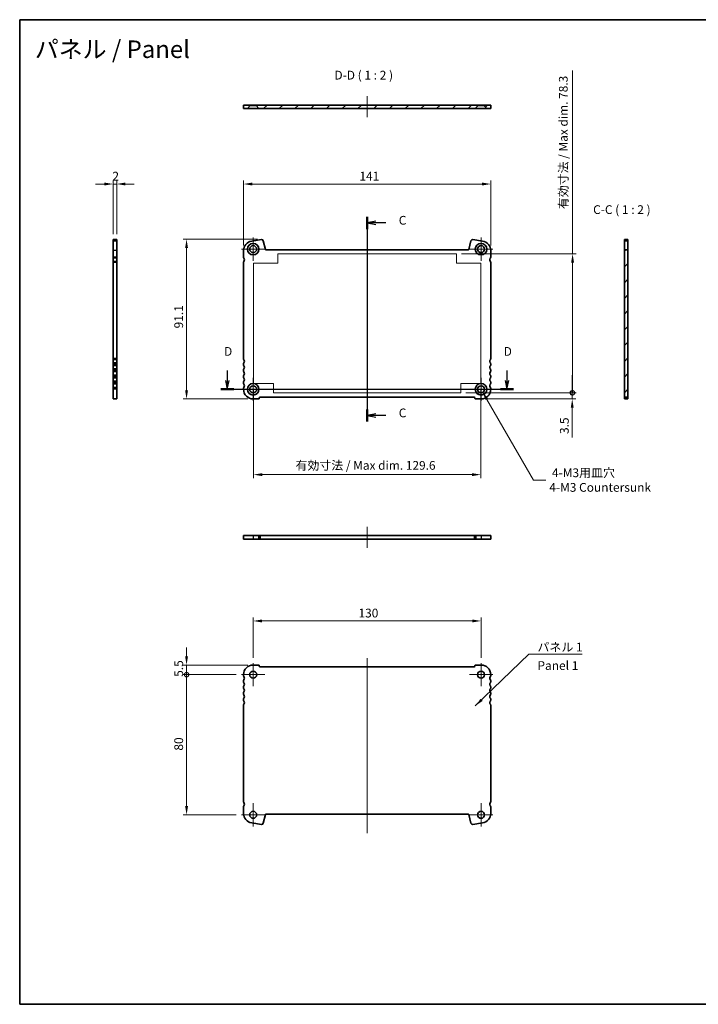
# Model space of a CAD drawing. Units: millimetres. Extents: x 0 to 5123, y 0 to 984.
# Drawn here: x 4341 to 4728, y 0 to 562 of the extents above; entities that cross this region are included whole.
import ezdxf

# ---------------------------------------------------------------- set-up
doc = ezdxf.new("R2010")
doc.units = ezdxf.units.MM
doc.header["$LTSCALE"] = 2
doc.layers.get('Defpoints').update_dxf_attribs({"lineweight": 25})
for name, color, linetype, lineweight in [('Border (ISO)', 7, 'Continuous', 35), ('Center Mark (ISO)', 131, 'Continuous', 18), ('Centerline (ISO)', 131, 'Continuous', 18), ('Dimension (ISO)', 7, 'Continuous', 18), ('Dimension (ISO) @ 1', 7, 'Continuous', 18), ('Hatch (ISO)', 1, 'Continuous', 18), ('Section Line (ISO)', 7, 'Continuous', 25), ('Sketch Geometry (ISO)', 7, 'Continuous', 18), ('Symbol (ISO)', 7, 'Continuous', 18), ('Symbol (ISO) @ 1', 7, 'Continuous', 18), ('Visible (ISO)', 7, 'Continuous', 35), ('Visible Narrow (ISO)', 7, 'Continuous', 25)]:
    doc.layers.add(name, color=color, linetype=linetype, lineweight=lineweight)
doc.styles.add('Note Text (TK)', font='MS PGothic.ttf')
doc.dimstyles.new('Default - Method 1b (TK)', dxfattribs={"dimscale": 2, "dimtxt": 2.5, "dimasz": 2.5, "dimexe": 1, "dimexo": 1.5, "dimgap": 1, "dimtad": 1, "dimrnd": 1e-08, "dimdsep": 46, "dimtxsty": 'Note Text (TK)', "dimcen": 0.09, "dimdle": 5, "dimclrd": 100, "dimclre": 100, "dimclrt": 7, "dimadec": 1, "dimazin": 1, "dimtfac": 1, "dimtmove": 0, "dimatfit": 3, "dimfxl": 1, "dimtolj": 1, "dimlwd": -1, "dimlwe": -1, "dimarcsym": 0})
doc.dimstyles.new('Default - Method 1b (TK)$7', dxfattribs={"dimscale": 2, "dimtxt": 2.5, "dimasz": 2.5, "dimexe": 1, "dimexo": 1.5, "dimgap": 1, "dimtad": 1, "dimrnd": 1e-08, "dimdsep": 46, "dimtxsty": 'Note Text (TK)', "dimcen": 0.09, "dimdle": 5, "dimclrd": 100, "dimclre": 100, "dimclrt": 7, "dimadec": 1, "dimazin": 1, "dimtfac": 1, "dimtmove": 0, "dimatfit": 3, "dimfxl": 1, "dimtolj": 1, "dimlwd": -1, "dimlwe": -1, "dimarcsym": 0})
pattern_1 = [(45, (4312, -16), (-4.49013, 4.49013), [])]

# ---------------------------------------------------------------- blocks, each defined once
blk = doc.blocks.new('図面枠 tk図枠')
at = {"layer": 'Border (ISO)'}
for p, q in [((14.5, 289), (405.5, 289)), ((14.5, 289), (14.5, 8)), ((14.5, 8), (405.5, 8))]:
    blk.add_line(p, q, dxfattribs=at)
blk = doc.blocks.new('12dTransSection2')
at = {"layer": 'Section Line (ISO)', "linetype": 'Continuous'}
for p, q in [((113.6, 232.76), (113.6, 174.29)), ((116.1, 231.51), (113.6, 231.01)), ((116.1, 231.01), (113.6, 231.01)), ((113.6, 231.01), (116.1, 230.51)), ((118.9, 231.01), (116.1, 231.01)), ((116.1, 176.54), (113.6, 176.04)), ((116.1, 176.04), (113.6, 176.04)), ((113.6, 176.04), (116.1, 175.54)), ((118.9, 176.04), (116.1, 176.04))]:
    blk.add_line(p, q, dxfattribs=at)
at = {"layer": 'Section Line (ISO)', "linetype": 'Continuous', "lineweight": 50}
for p, q in [((113.6, 232.76), (113.6, 229.26)), ((113.6, 177.79), (113.6, 174.29))]:
    blk.add_line(p, q, dxfattribs=at)
at = {"layer": 'Section Line (ISO)', "char_height": 2.5, "attachment_point": 7, "style": 'Note Text (TK)'}
for insert in [(122.62, 229.72), (122.62, 174.75)]:
    blk.add_mtext('C', dxfattribs=dict(at, insert=insert))
blk = doc.blocks.new('12dTransSection3')
at = {"layer": 'Section Line (ISO)', "linetype": 'Continuous'}
for p, q in [((73.72, 188.84), (73.72, 186.01)), ((153.48, 188.84), (153.48, 186.01)), ((73.22, 186.01), (73.72, 183.51)), ((73.72, 186.01), (73.72, 183.51)), ((73.72, 183.51), (74.22, 186.01)), ((152.98, 186.01), (153.48, 183.51)), ((153.48, 186.01), (153.48, 183.51)), ((153.48, 183.51), (153.98, 186.01)), ((71.88, 183.51), (155.33, 183.51))]:
    blk.add_line(p, q, dxfattribs=at)
at = {"layer": 'Section Line (ISO)', "linetype": 'Continuous', "lineweight": 50}
for p, q in [((71.88, 183.51), (75.57, 183.51)), ((151.63, 183.51), (155.33, 183.51))]:
    blk.add_line(p, q, dxfattribs=at)
at = {"layer": 'Section Line (ISO)', "char_height": 2.5, "attachment_point": 7, "style": 'Note Text (TK)'}
for insert in [(72.78, 192.3), (152.54, 192.3)]:
    blk.add_mtext('D', dxfattribs=dict(at, insert=insert))
blk = doc.blocks.new('*D67')
at = {"layer": 'Defpoints', "color": 0}
for p in [(4609.7, 468.2), (4468.7, 430.2), (4609.7, 430.2)]:
    blk.add_point(p, dxfattribs=at)
at = {"layer": 'Dimension (ISO)', "color": 100}
for p, q in [((4468.7, 433.2), (4468.7, 470.2)), ((4473.7, 468.2), (4604.7, 468.2)), ((4609.7, 433.2), (4609.7, 470.2))]:
    blk.add_line(p, q, dxfattribs=at)
for points in [[(4473.7, 469.04), (4473.7, 467.37), (4468.7, 468.2)], [(4604.7, 469.04), (4604.7, 467.37), (4609.7, 468.2)]]:
    blk.add_solid(points, dxfattribs=at)
at = {"layer": 'Dimension (ISO)', "color": 7, "insert": (4534.81, 472.7), "char_height": 5, "attachment_point": 4, "style": 'Note Text (TK)'}
blk.add_mtext('\\A1;141', dxfattribs=at)
blk = doc.blocks.new('*D68')
at = {"layer": 'Defpoints', "color": 0}
for p in [(4479.75, 436.65), (4436.2, 345.52), (4474.2, 345.52)]:
    blk.add_point(p, dxfattribs=at)
at = {"layer": 'Dimension (ISO)', "color": 100}
for p, q in [((4476.75, 436.65), (4434.2, 436.65)), ((4436.2, 431.65), (4436.2, 350.52)), ((4471.2, 345.52), (4434.2, 345.52))]:
    blk.add_line(p, q, dxfattribs=at)
for points in [[(4435.36, 431.65), (4437.03, 431.65), (4436.2, 436.65)], [(4435.36, 350.52), (4437.03, 350.52), (4436.2, 345.52)]]:
    blk.add_solid(points, dxfattribs=at)
at = {"layer": 'Dimension (ISO)', "color": 7, "insert": (4431.7, 385.78), "char_height": 5, "attachment_point": 4, "rotation": 90, "style": 'Note Text (TK)'}
blk.add_mtext('\\A1;91.1', dxfattribs=at)
blk = doc.blocks.new('*D69')
at = {"layer": 'Defpoints', "color": 0}
for p in [(4394.32, 468.2), (4394.32, 436.52), (4396.32, 436.52)]:
    blk.add_point(p, dxfattribs=at)
at = {"layer": 'Dimension (ISO)', "color": 100}
for p, q in [((4389.32, 468.2), (4384.32, 468.2)), ((4394.32, 439.52), (4394.32, 470.2)), ((4396.32, 468.2), (4394.32, 468.2)), ((4396.32, 439.52), (4396.32, 470.2)), ((4401.32, 468.2), (4406.32, 468.2))]:
    blk.add_line(p, q, dxfattribs=at)
for points in [[(4389.32, 469.04), (4389.32, 467.37), (4394.32, 468.2)], [(4401.32, 469.04), (4401.32, 467.37), (4396.32, 468.2)]]:
    blk.add_solid(points, dxfattribs=at)
at = {"layer": 'Dimension (ISO)', "color": 7, "insert": (4393.88, 472.7), "char_height": 5, "attachment_point": 4, "style": 'Note Text (TK)'}
blk.add_mtext('\\A1;2', dxfattribs=at)
blk = doc.blocks.new('*D70')
at = {"layer": 'Defpoints', "color": 0}
for p in [(4604.2, 218.81), (4474.2, 194.81), (4604.2, 194.81)]:
    blk.add_point(p, dxfattribs=at)
at = {"layer": 'Dimension (ISO)', "color": 100}
for p, q in [((4474.2, 197.81), (4474.2, 220.81)), ((4604.2, 197.81), (4604.2, 220.81)), ((4479.2, 218.81), (4599.2, 218.81))]:
    blk.add_line(p, q, dxfattribs=at)
for points in [[(4479.2, 219.64), (4479.2, 217.98), (4474.2, 218.81)], [(4599.2, 219.64), (4599.2, 217.98), (4604.2, 218.81)]]:
    blk.add_solid(points, dxfattribs=at)
at = {"layer": 'Dimension (ISO)', "color": 7, "insert": (4534.25, 223.31), "char_height": 5, "attachment_point": 4, "style": 'Note Text (TK)'}
blk.add_mtext('\\A1;130', dxfattribs=at)
blk = doc.blocks.new('_DotSmall')
at = {"color": 0, "linetype": 'ByBlock', "const_width": 0.5}
blk.add_lwpolyline([(-0.0625, 0, 1), (0.0625, 0, 1)], format="xyb", close=True, dxfattribs=at)
blk = doc.blocks.new('*D71')
at = {"layer": 'Defpoints', "color": 0}
for p in [(4436.2, 188.16), (4467.55, 188.16), (4467.55, 108.16)]:
    blk.add_point(p, dxfattribs=at)
at = {"layer": 'Dimension (ISO)', "color": 100}
for p, q in [((4464.55, 188.16), (4434.2, 188.16)), ((4436.2, 113.16), (4436.2, 188.16)), ((4464.55, 108.16), (4434.2, 108.16))]:
    blk.add_line(p, q, dxfattribs=at)
blk.add_solid([(4435.36, 113.16), (4437.03, 113.16), (4436.2, 108.16)], dxfattribs=at)
at = {"layer": 'Dimension (ISO)', "color": 100, "xscale": 5, "yscale": 5, "zscale": 5, "rotation": 90}
blk.add_blockref('_DotSmall', (4436.2, 188.16), dxfattribs=at)
at = {"layer": 'Dimension (ISO)', "color": 7, "insert": (4431.7, 144.8), "char_height": 5, "attachment_point": 4, "rotation": 90, "style": 'Note Text (TK)'}
blk.add_mtext('\\A1;80', dxfattribs=at)
blk = doc.blocks.new('*D72')
at = {"layer": 'Defpoints', "color": 0}
for p in [(4436.2, 193.66), (4474.2, 193.66), (4467.55, 188.16)]:
    blk.add_point(p, dxfattribs=at)
at = {"layer": 'Dimension (ISO)', "color": 100}
for p, q in [((4436.2, 198.66), (4436.2, 203.66)), ((4471.2, 193.66), (4434.2, 193.66)), ((4436.2, 188.16), (4436.2, 193.66)), ((4464.55, 188.16), (4434.2, 188.16)), ((4436.2, 188.16), (4436.2, 183.16))]:
    blk.add_line(p, q, dxfattribs=at)
blk.add_solid([(4435.36, 198.66), (4437.03, 198.66), (4436.2, 193.66)], dxfattribs=at)
at = {"layer": 'Dimension (ISO)', "color": 100, "xscale": 5, "yscale": 5, "zscale": 5, "rotation": 90}
blk.add_blockref('_DotSmall', (4436.2, 188.16), dxfattribs=at)
at = {"layer": 'Dimension (ISO)', "color": 7, "insert": (4431.7, 186.9), "char_height": 5, "attachment_point": 4, "rotation": 90, "style": 'Note Text (TK)'}
blk.add_mtext('\\A1;5.5', dxfattribs=at)
blk = doc.blocks.new('*D73')
at = {"layer": 'Defpoints', "color": 0}
for p in [(4474.4, 354.32), (4604, 354.32), (4604, 302.32)]:
    blk.add_point(p, dxfattribs=at)
at = {"layer": 'Dimension (ISO)', "color": 100}
for p, q in [((4474.4, 351.32), (4474.4, 300.32)), ((4604, 351.32), (4604, 300.32)), ((4479.4, 302.32), (4599, 302.32))]:
    blk.add_line(p, q, dxfattribs=at)
for points in [[(4479.4, 303.16), (4479.4, 301.49), (4474.4, 302.32)], [(4599, 303.16), (4599, 301.49), (4604, 302.32)]]:
    blk.add_solid(points, dxfattribs=at)
at = {"layer": 'Dimension (ISO)', "color": 7, "insert": (4498.36, 307.61), "char_height": 5, "attachment_point": 4, "style": 'Note Text (TK)'}
blk.add_mtext('\\A1;\\fＭＳ Ｐゴシック|b0|i0;{\\H4.9800;有効寸法 / Max dim. 129.6}', dxfattribs=at)
blk = doc.blocks.new('*D74')
at = {"layer": 'Defpoints', "color": 0}
for p in [(4592.6, 349.02), (4656.2, 349.02), (4604.2, 345.52)]:
    blk.add_point(p, dxfattribs=at)
at = {"layer": 'Dimension (ISO)', "color": 100}
for p, q in [((4656.2, 349.02), (4656.2, 359.02)), ((4595.6, 349.02), (4658.2, 349.02)), ((4656.2, 349.02), (4656.2, 345.52)), ((4607.2, 345.52), (4658.2, 345.52)), ((4656.2, 340.52), (4656.2, 323.51))]:
    blk.add_line(p, q, dxfattribs=at)
blk.add_solid([(4655.36, 340.52), (4657.03, 340.52), (4656.2, 345.52)], dxfattribs=at)
at = {"layer": 'Dimension (ISO)', "color": 100, "xscale": 5, "yscale": 5, "zscale": 5, "rotation": 270}
blk.add_blockref('_DotSmall', (4656.2, 349.02), dxfattribs=at)
at = {"layer": 'Dimension (ISO)', "color": 7, "insert": (4651.7, 325.51), "char_height": 5, "attachment_point": 4, "rotation": 90, "style": 'Note Text (TK)'}
blk.add_mtext('\\A1;3.5', dxfattribs=at)
blk = doc.blocks.new('*D75')
at = {"layer": 'Defpoints', "color": 0}
for p in [(4590.1, 428.37), (4656.4, 428.37), (4592.6, 349.02)]:
    blk.add_point(p, dxfattribs=at)
at = {"layer": 'Dimension (ISO)', "color": 100}
for p, q in [((4656.4, 428.37), (4656.4, 532.96)), ((4593.1, 428.37), (4658.4, 428.37)), ((4656.4, 349.02), (4656.4, 423.37)), ((4595.6, 349.02), (4658.4, 349.02))]:
    blk.add_line(p, q, dxfattribs=at)
blk.add_solid([(4655.56, 423.37), (4657.23, 423.37), (4656.4, 428.37)], dxfattribs=at)
at = {"layer": 'Dimension (ISO)', "color": 100, "xscale": 5, "yscale": 5, "zscale": 5, "rotation": 270}
blk.add_blockref('_DotSmall', (4656.4, 349.02), dxfattribs=at)
at = {"layer": 'Dimension (ISO)', "color": 7, "insert": (4651.12, 453.88), "char_height": 5, "attachment_point": 4, "rotation": 90, "style": 'Note Text (TK)'}
blk.add_mtext('\\A1;\\fＭＳ Ｐゴシック|b0|i0;{\\H4.9800;有効寸法 / Max dim. 78.3}', dxfattribs=at)
blk = doc.blocks.new('*D76')
at = {"layer": 'Defpoints', "color": 0}
for p in [(4603.37, 352.45), (4605.02, 349.59)]:
    blk.add_point(p, dxfattribs=at)
at = {"layer": 'Dimension (ISO)', "color": 100}
for p, q in [((4604.02, 351.02), (4604.38, 351.02)), ((4604.2, 350.84), (4604.2, 351.2)), ((4634.11, 299.22), (4607.52, 345.26)), ((4641.11, 299.22), (4634.11, 299.22))]:
    blk.add_line(p, q, dxfattribs=at)
blk.add_solid([(4608.24, 345.68), (4606.8, 344.85), (4605.02, 349.59)], dxfattribs=at)
at = {"layer": 'Dimension (ISO)', "color": 7, "insert": (4643.11, 299.22), "char_height": 5, "attachment_point": 4, "style": 'Note Text (TK)'}
blk.add_mtext('\\A1; \\fＭＳ Ｐゴシック|b0|i0;4-M3用皿穴\\P\\fＭＳ Ｐゴシック|b0|i0;4-M3 Countersunk', dxfattribs=at)

msp = doc.modelspace()

# ---------------------------------------------------------------- hatches: boundary and pattern name
at = {"layer": 'Hatch (ISO)'}
h = msp.add_hatch(dxfattribs=at)
h.set_pattern_fill('ANSI31', color=256, scale=50.8, style=0)
h.set_pattern_definition(pattern_1)
h.paths.add_polyline_path([(4600.8975, 511.2895), (4602.5475, 512.9395), (4602.5475, 513.2895), (4475.8475, 513.2895), (4475.8475, 512.9395), (4477.4975, 511.2895)])
h = msp.add_hatch(dxfattribs=at)
h.set_pattern_fill('ANSI31', color=256, scale=50.8, style=0)
h.set_pattern_definition(pattern_1)
h.paths.add_polyline_path([(4609.6975, 511.2895), (4609.6975, 513.2895), (4605.8475, 513.2895), (4605.8475, 512.9395), (4607.4975, 511.2895)])
h = msp.add_hatch(dxfattribs=at)
h.set_pattern_fill('ANSI31', color=256, scale=50.8, style=0)
h.set_pattern_definition(pattern_1)
h.paths.add_polyline_path([(4686.0102, 346.5239), (4688.0102, 346.5239), (4688.0102, 430.6239), (4686.0102, 430.6239)])

# ---------------------------------------------------------------- linework, layer by layer
at = {"layer": 'Center Mark (ISO)', "linetype": 'Continuous'}
for p, q in [((4474.1975, 437.6739), (4474.1975, 424.3739)), ((4604.1975, 437.6739), (4604.1975, 424.3739)), ((4480.8475, 431.0239), (4467.5475, 431.0239)), ((4610.8475, 431.0239), (4597.5475, 431.0239)), ((4474.1975, 357.6739), (4474.1975, 344.3739)), ((4604.1975, 357.6739), (4604.1975, 344.3739)), ((4480.8475, 351.0239), (4467.5475, 351.0239)), ((4610.8475, 351.0239), (4597.5475, 351.0239)), ((4474.1975, 194.8107), (4474.1975, 181.5107)), ((4604.1975, 194.8107), (4604.1975, 181.5107)), ((4480.8475, 188.1607), (4467.5475, 188.1607)), ((4610.8475, 188.1607), (4597.5475, 188.1607)), ((4474.1975, 114.8107), (4474.1975, 101.5107)), ((4604.1975, 114.8107), (4604.1975, 101.5107)), ((4480.8475, 108.1607), (4467.5475, 108.1607)), ((4610.8475, 108.1607), (4597.5475, 108.1607))]:
    msp.add_line(p, q, dxfattribs=at)
at = {"layer": 'Centerline (ISO)', "linetype": 'Continuous'}
for p, q in [((4539.1975, 518.2895), (4539.1975, 506.2895)), ((4539.1975, 441.5233), (4539.1975, 341.5239)), ((4539.1975, 272.5838), (4539.1975, 260.5838)), ((4539.1975, 197.6607), (4539.1975, 97.6612))]:
    msp.add_line(p, q, dxfattribs=at)
at = {"layer": 'Sketch Geometry (ISO)', "color": 4, "linetype": 'Continuous', "lineweight": 18}
for p, q in [((4488.2975, 428.3739), (4488.2975, 423.0739)), ((4590.0975, 428.3739), (4488.2975, 428.3739)), ((4590.0975, 423.0739), (4590.0975, 428.3739)), ((4488.2975, 423.0739), (4474.3975, 423.0739)), ((4474.3975, 423.0739), (4474.3975, 354.3239)), ((4603.9975, 423.0739), (4590.0975, 423.0739)), ((4603.9975, 354.3239), (4603.9975, 423.0739)), ((4474.3975, 354.3239), (4485.7975, 354.3239)), ((4485.7975, 354.3239), (4485.7975, 349.0239)), ((4592.5975, 349.0239), (4592.5975, 354.3239)), ((4592.5975, 354.3239), (4603.9975, 354.3239)), ((4485.7975, 349.0239), (4592.5975, 349.0239))]:
    msp.add_line(p, q, dxfattribs=at)
at = {"layer": 'Visible (ISO)'}
for p, q in [((4468.6975, 511.2895), (4468.6975, 513.2895)), ((4472.5475, 513.2895), (4468.6975, 513.2895)), ((4470.8975, 511.2895), (4472.5475, 512.9395)), ((4472.5475, 512.9395), (4472.5475, 513.2895)), ((4472.5475, 513.2895), (4475.8475, 513.2895)), ((4472.5475, 512.9395), (4475.8475, 512.9395)), ((4602.5475, 513.2895), (4475.8475, 513.2895)), ((4475.8475, 513.2895), (4475.8475, 512.9395)), ((4475.8475, 512.9395), (4477.4975, 511.2895)), ((4600.8975, 511.2895), (4602.5475, 512.9395)), ((4602.5475, 512.9395), (4602.5475, 513.2895)), ((4602.5475, 513.2895), (4605.8475, 513.2895)), ((4602.5475, 512.9395), (4605.8475, 512.9395)), ((4609.6975, 513.2895), (4605.8475, 513.2895)), ((4605.8475, 513.2895), (4605.8475, 512.9395)), ((4605.8475, 512.9395), (4607.4975, 511.2895)), ((4609.6975, 511.2895), (4609.6975, 513.2895)), ((4468.6975, 511.2895), (4470.8975, 511.2895)), ((4477.4975, 511.2895), (4470.8975, 511.2895)), ((4477.4975, 511.2895), (4600.8975, 511.2895)), ((4607.4975, 511.2895), (4600.8975, 511.2895)), ((4607.4975, 511.2895), (4609.6975, 511.2895)), ((4394.3245, 436.5233), (4394.3245, 436.5113)), ((4396.3245, 436.5233), (4394.3245, 436.5233)), ((4394.3245, 435.6364), (4394.3245, 436.5113)), ((4394.3245, 435.6364), (4394.3245, 430.2042)), ((4396.3245, 436.5113), (4396.3245, 436.5233)), ((4396.3245, 436.5113), (4396.3245, 435.6364)), ((4396.3245, 430.2042), (4396.3245, 435.6364)), ((4478.8606, 436.5113), (4473.3371, 435.6364)), ((4481.1937, 430.8513), (4479.9648, 435.7804)), ((4598.4302, 435.7804), (4597.2012, 430.8513)), ((4605.0579, 435.6364), (4599.5344, 436.5113)), ((4686.0102, 436.5233), (4686.0102, 435.7804)), ((4686.0102, 436.5233), (4688.0102, 436.5233)), ((4686.0102, 430.8513), (4686.0102, 435.7804)), ((4688.0102, 435.7804), (4688.0102, 436.5233)), ((4688.0102, 435.7804), (4688.0102, 430.8513)), ((4394.3245, 426.4739), (4394.3245, 430.2042)), ((4396.3245, 430.2042), (4396.3245, 426.4739)), ((4468.6975, 430.2042), (4468.6975, 426.4739)), ((4596.9101, 430.6239), (4481.4848, 430.6239)), ((4609.6975, 426.4739), (4609.6975, 430.2042)), ((4686.0102, 430.6239), (4686.0102, 430.8513)), ((4688.0102, 430.6239), (4686.0102, 430.6239)), ((4686.0102, 430.6239), (4686.0102, 346.5239)), ((4688.0102, 430.8513), (4688.0102, 430.6239)), ((4688.0102, 346.5239), (4688.0102, 430.6239)), ((4394.3245, 426.4739), (4394.3245, 425.8739)), ((4394.3245, 424.0739), (4394.3245, 425.8739)), ((4394.3245, 424.0739), (4394.3245, 423.4739)), ((4394.3245, 368.5239), (4394.3245, 423.4739)), ((4396.3245, 425.8739), (4396.3245, 426.4739)), ((4396.3245, 425.8739), (4396.3245, 424.0739)), ((4396.3245, 423.4739), (4396.3245, 424.0739)), ((4396.3245, 423.4739), (4396.3245, 368.5239)), ((4468.6975, 423.4739), (4468.6975, 368.5239)), ((4609.6975, 368.5239), (4609.6975, 423.4739)), ((4394.3245, 368.5239), (4394.3245, 367.9239)), ((4394.3245, 366.1239), (4394.3245, 367.9239)), ((4394.3245, 366.1239), (4394.3245, 365.5239)), ((4394.3245, 365.0239), (4394.3245, 365.5239)), ((4396.3245, 367.9239), (4396.3245, 368.5239)), ((4396.3245, 367.9239), (4396.3245, 366.1239)), ((4396.3245, 365.5239), (4396.3245, 366.1239)), ((4396.3245, 365.5239), (4396.3245, 365.0239)), ((4468.6975, 365.5239), (4468.6975, 365.0239)), ((4609.6975, 365.0239), (4609.6975, 365.5239)), ((4394.3245, 365.0239), (4394.3245, 364.4239)), ((4394.3245, 362.6239), (4394.3245, 364.4239)), ((4394.3245, 362.6239), (4394.3245, 362.0239)), ((4394.3245, 361.5239), (4394.3245, 362.0239)), ((4394.3245, 361.5239), (4394.3245, 360.9239)), ((4394.3245, 359.1239), (4394.3245, 360.9239)), ((4396.3245, 364.4239), (4396.3245, 365.0239)), ((4396.3245, 364.4239), (4396.3245, 362.6239)), ((4396.3245, 362.0239), (4396.3245, 362.6239)), ((4396.3245, 362.0239), (4396.3245, 361.5239)), ((4396.3245, 360.9239), (4396.3245, 361.5239)), ((4396.3245, 360.9239), (4396.3245, 359.1239)), ((4468.6975, 362.0239), (4468.6975, 361.5239)), ((4609.6975, 361.5239), (4609.6975, 362.0239)), ((4394.3245, 359.1239), (4394.3245, 358.5239)), ((4394.3245, 358.0239), (4394.3245, 358.5239)), ((4394.3245, 358.0239), (4394.3245, 357.4239)), ((4394.3245, 355.6239), (4394.3245, 357.4239)), ((4394.3245, 355.6239), (4394.3245, 355.0239)), ((4394.3245, 354.5239), (4394.3245, 355.0239)), ((4394.3245, 354.5239), (4394.3245, 353.9239)), ((4396.3245, 358.5239), (4396.3245, 359.1239)), ((4396.3245, 358.5239), (4396.3245, 358.0239)), ((4396.3245, 357.4239), (4396.3245, 358.0239)), ((4396.3245, 357.4239), (4396.3245, 355.6239)), ((4396.3245, 355.0239), (4396.3245, 355.6239)), ((4396.3245, 355.0239), (4396.3245, 354.5239)), ((4396.3245, 353.9239), (4396.3245, 354.5239)), ((4468.6975, 358.5239), (4468.6975, 358.0239)), ((4468.6975, 355.0239), (4468.6975, 354.5239)), ((4609.6975, 358.0239), (4609.6975, 358.5239)), ((4609.6975, 354.5239), (4609.6975, 355.0239)), ((4394.3245, 352.1239), (4394.3245, 353.9239)), ((4394.3245, 352.1239), (4394.3245, 351.5239)), ((4394.3245, 351.0239), (4394.3245, 351.5239)), ((4394.3245, 351.0239), (4394.3245, 345.5239)), ((4396.3245, 353.9239), (4396.3245, 352.1239)), ((4396.3245, 351.5239), (4396.3245, 352.1239)), ((4396.3245, 351.5239), (4396.3245, 351.0239)), ((4396.3245, 345.5239), (4396.3245, 351.0239)), ((4468.6975, 351.5239), (4468.6975, 351.0239)), ((4609.6975, 351.0239), (4609.6975, 351.5239)), ((4396.3245, 345.5239), (4394.3245, 345.5239)), ((4474.1975, 345.5239), (4477.1975, 345.5239)), ((4478.1975, 346.5239), (4600.1975, 346.5239)), ((4601.1975, 345.5239), (4604.1975, 345.5239)), ((4686.0102, 346.5239), (4688.0102, 346.5239)), ((4686.0102, 346.0239), (4686.0102, 346.5239)), ((4686.0102, 346.0239), (4686.0102, 345.5239)), ((4686.0102, 345.5239), (4688.0102, 345.5239)), ((4688.0102, 346.5239), (4688.0102, 346.0239)), ((4688.0102, 345.5239), (4688.0102, 346.0239)), ((4468.6975, 267.5838), (4468.6975, 265.5838)), ((4474.1975, 267.5838), (4468.6975, 267.5838)), ((4468.6975, 265.5838), (4474.1975, 265.5838)), ((4474.1975, 267.5838), (4477.1975, 267.5838)), ((4477.1975, 265.5838), (4474.1975, 265.5838)), ((4477.6975, 267.5838), (4477.1975, 267.5838)), ((4477.1975, 265.5838), (4477.6975, 265.5838)), ((4477.6975, 267.5838), (4478.1975, 267.5838)), ((4478.1975, 265.5838), (4477.6975, 265.5838)), ((4478.1975, 267.5838), (4600.1975, 267.5838)), ((4600.1975, 265.5838), (4478.1975, 265.5838)), ((4600.1975, 267.5838), (4600.6975, 267.5838)), ((4600.6975, 265.5838), (4600.1975, 265.5838)), ((4601.1975, 267.5838), (4600.6975, 267.5838)), ((4600.6975, 265.5838), (4601.1975, 265.5838)), ((4601.1975, 267.5838), (4604.1975, 267.5838)), ((4604.1975, 265.5838), (4601.1975, 265.5838)), ((4609.6975, 267.5838), (4604.1975, 267.5838)), ((4604.1975, 265.5838), (4609.6975, 265.5838)), ((4609.6975, 267.5838), (4609.6975, 265.5838)), ((4477.1975, 193.6607), (4474.1975, 193.6607)), ((4600.1975, 192.6607), (4478.1975, 192.6607)), ((4604.1975, 193.6607), (4601.1975, 193.6607)), ((4468.6975, 188.1607), (4468.6975, 187.6607)), ((4609.6975, 187.6607), (4609.6975, 188.1607)), ((4468.6975, 184.6607), (4468.6975, 184.1607)), ((4468.6975, 181.1607), (4468.6975, 180.6607)), ((4609.6975, 184.1607), (4609.6975, 184.6607)), ((4609.6975, 180.6607), (4609.6975, 181.1607)), ((4468.6975, 177.6607), (4468.6975, 177.1607)), ((4609.6975, 177.1607), (4609.6975, 177.6607)), ((4468.6975, 174.1607), (4468.6975, 173.6607)), ((4468.6975, 170.6607), (4468.6975, 115.7107)), ((4609.6975, 173.6607), (4609.6975, 174.1607)), ((4609.6975, 115.7107), (4609.6975, 170.6607)), ((4468.6975, 112.7107), (4468.6975, 108.9804)), ((4609.6975, 108.9804), (4609.6975, 112.7107)), ((4479.9648, 103.4041), (4481.1937, 108.3332)), ((4481.4848, 108.5607), (4596.9101, 108.5607)), ((4597.2012, 108.3332), (4598.4302, 103.4041)), ((4473.3371, 103.5481), (4478.8606, 102.6733)), ((4599.5344, 102.6733), (4605.0579, 103.5481))]:
    msp.add_line(p, q, dxfattribs=at)
for centre, radius in [((4474.1975, 431.0239), 3.3), ((4474.1975, 431.0239), 2), ((4604.1975, 431.0239), 3.3), ((4604.1975, 431.0239), 2), ((4474.1975, 351.0239), 3.3), ((4604.1975, 351.0239), 3.3), ((4474.1975, 351.0239), 2), ((4604.1975, 351.0239), 2), ((4474.1975, 188.1607), 2), ((4604.1975, 188.1607), 2), ((4474.1975, 108.1607), 2), ((4604.1975, 108.1607), 2)]:
    msp.add_circle(centre, radius, dxfattribs=at)
for centre, radius, start, end in [((4474.1975, 430.2042), 5.5, 99, 180), ((4479.0139, 435.5433), 0.98, 14, 99), ((4599.3811, 435.5433), 0.98, 81, 166), ((4604.1975, 430.2042), 5.5, 0, 81), ((4481.4848, 430.9239), 0.3, 194, 270), ((4596.9101, 430.9239), 0.3, 270, 346), ((4469.6975, 426.4739), 1, 180, 216.869898), ((4469.6975, 423.4739), 1, 143.130102, 180), ((4467.6975, 424.9739), 1.5, 323.130102, 36.869898), ((4610.6975, 424.9739), 1.5, 143.130102, 216.869898), ((4608.6975, 426.4739), 1, 323.130102, 0), ((4608.6975, 423.4739), 1, 0, 36.869898), ((4469.6975, 368.5239), 1, 180, 216.869898), ((4469.6975, 365.5239), 1, 143.130102, 180), ((4467.6975, 367.0239), 1.5, 323.130102, 36.869898), ((4610.6975, 367.0239), 1.5, 143.130102, 216.869898), ((4608.6975, 368.5239), 1, 323.130102, 0), ((4608.6975, 365.5239), 1, 0, 36.869898), ((4469.6975, 365.0239), 1, 180, 216.869898), ((4469.6975, 362.0239), 1, 143.130102, 180), ((4469.6975, 361.5239), 1, 180, 216.869898), ((4467.6975, 363.5239), 1.5, 323.130102, 36.869898), ((4467.6975, 360.0239), 1.5, 323.130102, 36.869898), ((4610.6975, 363.5239), 1.5, 143.130102, 216.869898), ((4610.6975, 360.0239), 1.5, 143.130102, 216.869898), ((4608.6975, 365.0239), 1, 323.130102, 0), ((4608.6975, 362.0239), 1, 0, 36.869898), ((4608.6975, 361.5239), 1, 323.130102, 0), ((4469.6975, 358.5239), 1, 143.130102, 180), ((4469.6975, 358.0239), 1, 180, 216.869898), ((4469.6975, 355.0239), 1, 143.130102, 180), ((4469.6975, 354.5239), 1, 180, 216.869898), ((4467.6975, 356.5239), 1.5, 323.130102, 36.869898), ((4610.6975, 356.5239), 1.5, 143.130102, 216.869898), ((4608.6975, 358.5239), 1, 0, 36.869898), ((4608.6975, 358.0239), 1, 323.130102, 0), ((4608.6975, 355.0239), 1, 0, 36.869898), ((4608.6975, 354.5239), 1, 323.130102, 0), ((4469.6975, 351.5239), 1, 143.130102, 180), ((4474.1975, 351.0239), 5.5, 180, 270), ((4467.6975, 353.0239), 1.5, 323.130102, 36.869898), ((4604.1975, 351.0239), 5.5, 270, 0), ((4610.6975, 353.0239), 1.5, 143.130102, 216.869898), ((4608.6975, 351.5239), 1, 0, 36.869898), ((4477.1975, 346.0239), 0.5, 270, 0), ((4478.1975, 346.0239), 0.5, 90, 180), ((4600.1975, 346.0239), 0.5, 0, 90), ((4601.1975, 346.0239), 0.5, 180, 270), ((4474.1975, 188.1607), 5.5, 90, 180), ((4477.1975, 193.1607), 0.5, 0, 90), ((4478.1975, 193.1607), 0.5, 180, 270), ((4600.1975, 193.1607), 0.5, 270, 0), ((4601.1975, 193.1607), 0.5, 90, 180), ((4604.1975, 188.1607), 5.5, 0, 90), ((4469.6975, 187.6607), 1, 180, 216.869898), ((4467.6975, 186.1607), 1.5, 323.130102, 36.869898), ((4610.6975, 186.1607), 1.5, 143.130102, 216.869898), ((4608.6975, 187.6607), 1, 323.130102, 0), ((4469.6975, 184.6607), 1, 143.130102, 180), ((4469.6975, 184.1607), 1, 180, 216.869898), ((4469.6975, 181.1607), 1, 143.130102, 180), ((4469.6975, 180.6607), 1, 180, 216.869898), ((4467.6975, 182.6607), 1.5, 323.130102, 36.869898), ((4467.6975, 179.1607), 1.5, 323.130102, 36.869898), ((4610.6975, 182.6607), 1.5, 143.130102, 216.869898), ((4610.6975, 179.1607), 1.5, 143.130102, 216.869898), ((4608.6975, 184.6607), 1, 0, 36.869898), ((4608.6975, 184.1607), 1, 323.130102, 0), ((4608.6975, 181.1607), 1, 0, 36.869898), ((4608.6975, 180.6607), 1, 323.130102, 0), ((4469.6975, 177.6607), 1, 143.130102, 180), ((4469.6975, 177.1607), 1, 180, 216.869898), ((4469.6975, 174.1607), 1, 143.130102, 180), ((4467.6975, 175.6607), 1.5, 323.130102, 36.869898), ((4610.6975, 175.6607), 1.5, 143.130102, 216.869898), ((4608.6975, 177.6607), 1, 0, 36.869898), ((4608.6975, 177.1607), 1, 323.130102, 0), ((4608.6975, 174.1607), 1, 0, 36.869898), ((4469.6975, 173.6607), 1, 180, 216.869898), ((4469.6975, 170.6607), 1, 143.130102, 180), ((4467.6975, 172.1607), 1.5, 323.130102, 36.869898), ((4610.6975, 172.1607), 1.5, 143.130102, 216.869898), ((4608.6975, 173.6607), 1, 323.130102, 0), ((4608.6975, 170.6607), 1, 0, 36.869898), ((4469.6975, 115.7107), 1, 180, 216.869898), ((4469.6975, 112.7107), 1, 143.130102, 180), ((4467.6975, 114.2107), 1.5, 323.130102, 36.869898), ((4610.6975, 114.2107), 1.5, 143.130102, 216.869898), ((4608.6975, 115.7107), 1, 323.130102, 0), ((4608.6975, 112.7107), 1, 0, 36.869898), ((4474.1975, 108.9804), 5.5, 180, 261), ((4481.4848, 108.2607), 0.3, 90, 166), ((4596.9101, 108.2607), 0.3, 14, 90), ((4604.1975, 108.9804), 5.5, 279, 0), ((4479.0139, 103.6412), 0.98, 261, 346), ((4599.3811, 103.6412), 0.98, 194, 279)]:
    msp.add_arc(centre, radius, start, end, dxfattribs=at)
at = {"layer": 'Visible Narrow (ISO)'}
for p, q in [((4396.3245, 436.5113), (4394.3245, 436.5113)), ((4396.3245, 435.6364), (4394.3245, 435.6364)), ((4686.0102, 435.7804), (4688.0102, 435.7804)), ((4396.3245, 430.2042), (4394.3245, 430.2042)), ((4686.0102, 430.8513), (4688.0102, 430.8513)), ((4396.3245, 426.4739), (4394.3245, 426.4739)), ((4396.3245, 425.8739), (4394.3245, 425.8739)), ((4396.3245, 424.0739), (4394.3245, 424.0739)), ((4396.3245, 423.4739), (4394.3245, 423.4739)), ((4396.3245, 368.5239), (4394.3245, 368.5239)), ((4396.3245, 367.9239), (4394.3245, 367.9239)), ((4396.3245, 366.1239), (4394.3245, 366.1239)), ((4396.3245, 365.5239), (4394.3245, 365.5239)), ((4396.3245, 365.0239), (4394.3245, 365.0239)), ((4396.3245, 364.4239), (4394.3245, 364.4239)), ((4396.3245, 362.6239), (4394.3245, 362.6239)), ((4396.3245, 362.0239), (4394.3245, 362.0239)), ((4396.3245, 361.5239), (4394.3245, 361.5239)), ((4396.3245, 360.9239), (4394.3245, 360.9239)), ((4396.3245, 359.1239), (4394.3245, 359.1239)), ((4396.3245, 358.5239), (4394.3245, 358.5239)), ((4396.3245, 358.0239), (4394.3245, 358.0239)), ((4396.3245, 357.4239), (4394.3245, 357.4239)), ((4396.3245, 355.6239), (4394.3245, 355.6239)), ((4396.3245, 355.0239), (4394.3245, 355.0239)), ((4396.3245, 354.5239), (4394.3245, 354.5239)), ((4396.3245, 353.9239), (4394.3245, 353.9239)), ((4396.3245, 352.1239), (4394.3245, 352.1239)), ((4396.3245, 351.5239), (4394.3245, 351.5239)), ((4396.3245, 351.0239), (4394.3245, 351.0239)), ((4686.0102, 346.0239), (4688.0102, 346.0239)), ((4474.1975, 267.5838), (4474.1975, 265.5838)), ((4477.1975, 267.5838), (4477.1975, 265.5838)), ((4477.6975, 267.5838), (4477.6975, 265.5838)), ((4478.1975, 267.5838), (4478.1975, 265.5838)), ((4600.1975, 267.5838), (4600.1975, 265.5838)), ((4600.6975, 267.5838), (4600.6975, 265.5838)), ((4601.1975, 267.5838), (4601.1975, 265.5838)), ((4604.1975, 267.5838), (4604.1975, 265.5838))]:
    msp.add_line(p, q, dxfattribs=at)

# ---------------------------------------------------------------- block references
at = {"xscale": 2, "yscale": 2, "zscale": 2}
msp.add_blockref('図面枠 tk図枠', (4312, -16), dxfattribs=at)
at = {"layer": 'Section Line (ISO)', "xscale": 2, "yscale": 2, "zscale": 2}
for name in ['12dTransSection2', '12dTransSection3']:
    msp.add_blockref(name, (4312, -16), dxfattribs=at)

# ---------------------------------------------------------------- texts
at = {"layer": 'Symbol (ISO)', "color": 7, "style": 'Note Text (TK)'}
for s, insert, char_height, width, attachment_point, line_spacing_factor in [('パネル / Panel', (4349.6347, 543.8455), 10, 121.111116, 4, 1.5), ('\\fＭＳ Ｐゴシック|b0|i0;パネル 1\\P\\fＭＳ Ｐゴシック|b0|i0;Panel 1', (4636.367, 206.3831), 5, 27.953217, 1, 1.265217)]:
    msp.add_mtext(s, dxfattribs=dict(at, insert=insert, char_height=char_height, width=width, attachment_point=attachment_point, line_spacing_factor=line_spacing_factor))
at = {"layer": 'Symbol (ISO)', "color": 7, "char_height": 5, "attachment_point": 7, "style": 'Note Text (TK)'}
for s, insert in [('D-D ( 1 : 2 )', (4520.5309, 526.2895)), ('C-C ( 1 : 2 )', (4668.1307, 449.5233))]:
    msp.add_mtext(s, dxfattribs=dict(at, insert=insert))

# ---------------------------------------------------------------- dimensions: what is measured, and where the dimension line sits
at = {"layer": 'Dimension (ISO) @ 1', "color": 100}
for base, p1, p2, angle, override, picture, middle in [((4656.3975, 428.3739), (4592.5975, 349.0239), (4590.0975, 428.3739), 90, {"dimscale": 1, "dimtxt": 5, "dimasz": 5, "dimexe": 2, "dimexo": 3, "dimgap": 2, "dimdec": 2, "dimlfac": 0.986767, "dimblk1": 'DotSmall', "dimsah": 1, "dimcen": 0.18, "dimdle": 0, "dimtol": 0, "dimlim": 0, "dimtp": 0, "dimtm": 0, "dimtdec": 2, "dimtix": 0, "dimtofl": 0, "dimtmove": 0, "dimatfit": 2}, '*D75', (4656.3975, 492.4215)), ((4603.9975, 302.3239), (4474.3975, 354.3239), (4603.9975, 354.3239), 180, {"dimscale": 1, "dimtxt": 5, "dimasz": 5, "dimexe": 2, "dimexo": 3, "dimgap": 2, "dimdec": 2, "dimcen": 0.18, "dimtol": 0, "dimlim": 0, "dimtp": 0, "dimtm": 0, "dimtdec": 2, "dimtix": 0, "dimtofl": 0, "dimtmove": 0, "dimatfit": 1}, '*D73', (4538.6975, 302.3239))]:
    dim = msp.add_linear_dim(base=base, p1=p1, p2=p2, angle=angle, text='\\fＭＳ Ｐゴシック|b0|i0;{\\H4.9800;有効寸法 / Max dim. <>}', dimstyle='Default - Method 1b (TK)', override=override, dxfattribs=at)
    dim.commit()
    dim.dimension.update_dxf_attribs({"geometry": picture, "text_midpoint": middle, "dimtype": 128})
for base, p1, p2, angle, override, picture, middle in [((4394.3245, 468.2042), (4396.3245, 436.5233), (4394.3245, 436.5233), 180, {"dimscale": 1, "dimtxt": 5, "dimasz": 5, "dimexe": 2, "dimexo": 3, "dimgap": 2, "dimdec": 2, "dimcen": 0.18, "dimtol": 0, "dimlim": 0, "dimtp": 0, "dimtm": 0, "dimtdec": 2, "dimtix": 0, "dimtofl": 1, "dimtmove": 0, "dimatfit": 1}, '*D69', (4395.3245, 468.2042)), ((4436.1975, 345.5239), (4479.7475, 436.6518), (4474.1975, 345.5239), 90, {"dimscale": 1, "dimtxt": 5, "dimasz": 5, "dimexe": 2, "dimexo": 3, "dimgap": 2, "dimdec": 1, "dimcen": 0.18, "dimtol": 0, "dimlim": 0, "dimtp": 0, "dimtm": 0, "dimtdec": 2, "dimtix": 0, "dimtofl": 0, "dimtmove": 0, "dimatfit": 1}, '*D68', (4436.1975, 391.0878)), ((4656.1975, 349.0239), (4604.1975, 345.5239), (4592.5975, 349.0239), 90, {"dimscale": 1, "dimtxt": 5, "dimasz": 5, "dimexe": 2, "dimexo": 3, "dimgap": 2, "dimdec": 2, "dimblk2": 'DotSmall', "dimsah": 1, "dimcen": 0.18, "dimdle": 0, "dimtol": 0, "dimlim": 0, "dimtp": 0, "dimtm": 0, "dimtdec": 2, "dimtix": 0, "dimtofl": 1, "dimtmove": 0, "dimatfit": 1}, '*D74', (4656.1975, 329.5182)), ((4604.1975, 218.8107), (4474.1975, 194.8107), (4604.1975, 194.8107), 180, {"dimscale": 1, "dimtxt": 5, "dimasz": 5, "dimexe": 2, "dimexo": 3, "dimgap": 2, "dimdec": 2, "dimcen": 0.18, "dimtol": 0, "dimlim": 0, "dimtp": 0, "dimtm": 0, "dimtdec": 2, "dimtix": 0, "dimtofl": 0, "dimtmove": 0, "dimatfit": 1}, '*D70', (4539.1975, 218.8107)), ((4436.1975, 193.6607), (4467.5475, 188.1607), (4474.1975, 193.6607), 90, {"dimscale": 1, "dimtxt": 5, "dimasz": 5, "dimexe": 2, "dimexo": 3, "dimgap": 2, "dimdec": 2, "dimblk1": 'DotSmall', "dimsah": 1, "dimcen": 0.18, "dimdle": 0, "dimtol": 0, "dimlim": 0, "dimtp": 0, "dimtm": 0, "dimtdec": 2, "dimtix": 0, "dimtofl": 1, "dimtmove": 0, "dimatfit": 1}, '*D72', (4436.1975, 190.9107)), ((4436.1975, 188.1607), (4467.5475, 108.1607), (4467.5475, 188.1607), 90, {"dimscale": 1, "dimtxt": 5, "dimasz": 5, "dimexe": 2, "dimexo": 3, "dimgap": 2, "dimdec": 2, "dimblk2": 'DotSmall', "dimsah": 1, "dimcen": 0.18, "dimdle": 0, "dimtol": 0, "dimlim": 0, "dimtp": 0, "dimtm": 0, "dimtdec": 2, "dimtix": 0, "dimtofl": 0, "dimtmove": 0, "dimatfit": 1}, '*D71', (4436.1975, 148.1407))]:
    dim = msp.add_linear_dim(base=base, p1=p1, p2=p2, angle=angle, dimstyle='Default - Method 1b (TK)', override=override, dxfattribs=at)
    dim.commit()
    dim.dimension.update_dxf_attribs({"geometry": picture, "text_midpoint": middle, "dimtype": 128})
dim = msp.add_linear_dim(base=(4609.6975, 468.2042), p1=(4468.6975, 430.2042), p2=(4609.6975, 430.2042), dimstyle='Default - Method 1b (TK)', override={"dimscale": 1, "dimtxt": 5, "dimasz": 5, "dimexe": 2, "dimexo": 3, "dimgap": 2, "dimdec": 2, "dimcen": 0.18, "dimtol": 0, "dimlim": 0, "dimtp": 0, "dimtm": 0, "dimtdec": 2, "dimtix": 0, "dimtofl": 0, "dimtmove": 0, "dimatfit": 1}, dxfattribs=at)
dim.commit()
dim.dimension.update_dxf_attribs({"geometry": '*D67', "text_midpoint": (4539.1975, 468.2042), "dimtype": 128})
dim = msp.add_diameter_dim_2p(p1=(4603.3725, 352.4528), p2=(4605.0225, 349.5949), text=' \\fＭＳ Ｐゴシック|b0|i0;4-M3用皿穴\\P\\fＭＳ Ｐゴシック|b0|i0;4-M3 Countersunk', dimstyle='Default - Method 1b (TK)', override={"dimscale": 1, "dimtxt": 5, "dimasz": 5, "dimexe": 2, "dimexo": 3, "dimgap": 2, "dimtad": 0, "dimtih": 1, "dimtoh": 1, "dimdec": 2, "dimlfac": 1, "dimcen": 0.18, "dimtol": 0, "dimlim": 0, "dimtp": 0, "dimtm": 0, "dimtdec": 2, "dimtix": 0, "dimtofl": 0, "dimtmove": 0, "dimatfit": 3, "dimtvp": 0}, dxfattribs=at)
dim.commit()
dim.dimension.update_dxf_attribs({"geometry": '*D76', "text_midpoint": (4671.451, 299.2157), "dimtype": 131})

# ---------------------------------------------------------------- leaders
at = {"layer": 'Symbol (ISO) @ 1', "color": 100, "annotation_type": 0, "has_hookline": 1, "hookline_direction": 0, "text_width": 25.4261}
msp.add_leader([(4600.906, 170.3081), (4631.367, 199.7769), (4636.367, 199.7769)], dimstyle='Default - Method 1b (TK)$7', override={"dimscale": 1, "dimtxt": 5, "dimasz": 5, "dimgap": 0, "dimtad": 1}, dxfattribs=at)

doc.saveas('drawing.dxf')
